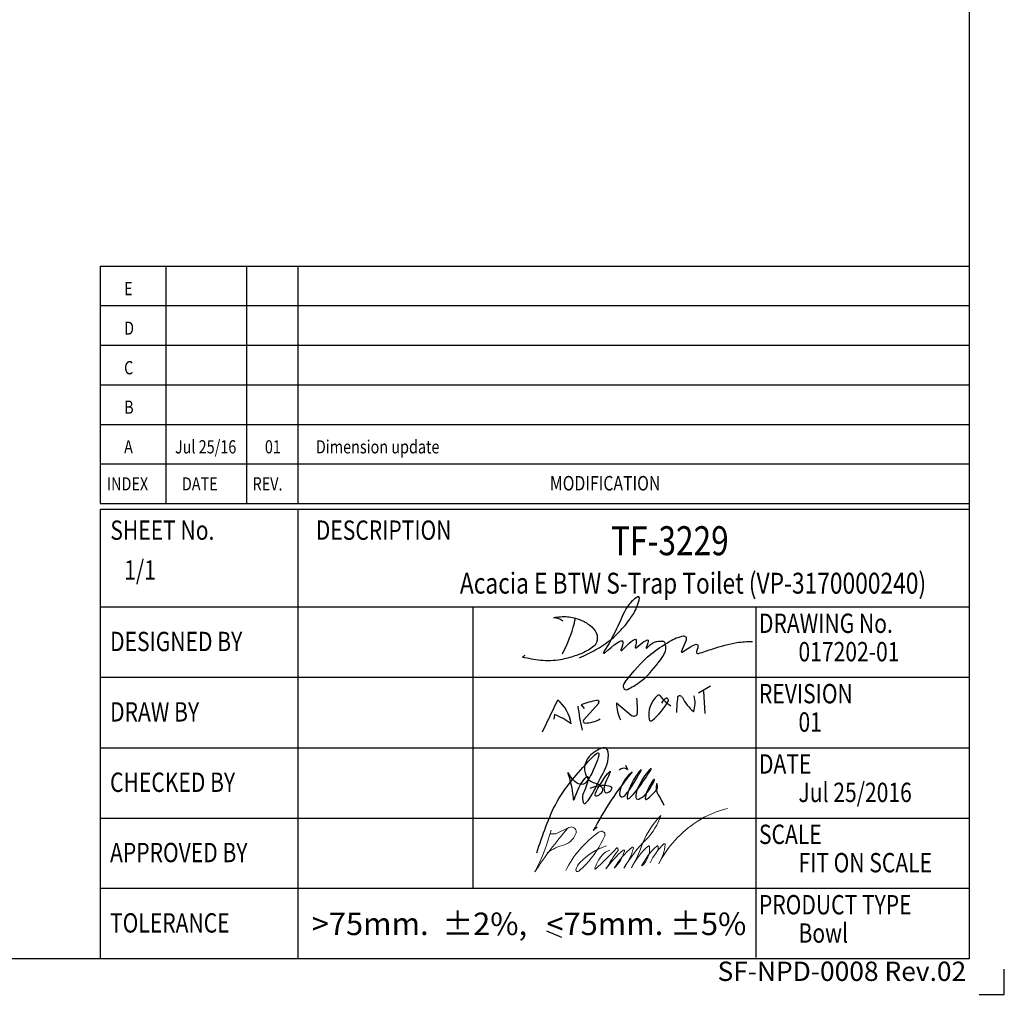
# Model space of a CAD drawing. Units: inches. Extents: x 137967 to 141079, y -21511 to -19320.
# Drawn here: x 139992 to 141079, y -21511 to -20435 of the extents above; entities that cross this region are included whole.
import ezdxf

# ---------------------------------------------------------------- set-up
doc = ezdxf.new("R2010")
doc.units = ezdxf.units.IN
doc.header["$MEASUREMENT"] = 0
doc.layers.add('TEXT', color=3, linetype='Continuous', lineweight=9)
doc.styles.get("Standard").update_dxf_attribs({"font": 'arial.ttf'})

# ---------------------------------------------------------------- blocks, each defined once
blk = doc.blocks.new('D')
at = {"color": 1}
blk.add_line((-1863.2, -5379.4), (-1857.8, -5366.5), dxfattribs=at)
for centre, radius, start, end in [((-1852, -5409.7), 48.2, 101.0054, 120.9849), ((-1860.6, -5365.4), 3, 337.4216, 101.0054), ((-1930.3, -5377.8), 0.6, 162.1316, 315.4224), ((-1914.4, -5374.8), 0.6, 165.9613, 309.639), ((-1902.2, -5375), 0.6, 157.4393, 319.1349), ((-1884.5, -5371), 3, 13.979, 86.6278), ((-1949.6, -5380.8), 0.6, 149.2308, 311.4573), ((-1862.7, -5379.7), 0.6, 155.8837, 304.6832), ((-1844.9, -5380), 1.8, 159.7234, 289.0934), ((-1925, -5419), 3, 201.754, 297.1074)]:
    blk.add_arc(centre, radius, start, end, dxfattribs=at)
for points, knots in [([(-1977, -5386.4), (-1970.8, -5383.5), (-1954.8, -5375.9), (-1935.4, -5361.9), (-1920.6, -5343.2), (-1913.8, -5333.1), (-1907.8, -5314.8), (-1920.4, -5324.1), (-1927.4, -5334.9), (-1936.1, -5356.6), (-1945.1, -5371.9), (-1950.2, -5380.5)], [0, 0, 0, 0, 33.936108, 88.499636, 119.72506, 146.573247, 164.604454, 177.675071, 199.736216, 238.782432, 288.992441, 288.992441, 288.992441, 288.992441]), ([(-1949.2, -5381.2), (-1939, -5372.2), (-1926, -5361.3), (-1929.6, -5373.8), (-1930.8, -5377.6)], [3.972141, 3.972141, 3.972141, 3.972141, 46.157634, 62.121401, 62.121401, 62.121401, 62.121401]), ([(-1929.9, -5378.2), (-1922.1, -5370.3), (-1911.7, -5360.2), (-1914.1, -5371.2), (-1915, -5374.7)], [2.645657, 2.645657, 2.645657, 2.645657, 37.23138, 51.541308, 51.541308, 51.541308, 51.541308]), ([(-1914, -5375.3), (-1907.6, -5369.9), (-1898.1, -5362.3), (-1901.2, -5371.1), (-1902.7, -5374.8)], [2.000743, 2.000743, 2.000743, 2.000743, 29.425475, 44.71439, 44.71439, 44.71439, 44.71439]), ([(-1926.2, -5413.4), (-1917.3, -5402.3), (-1903, -5384.6), (-1884.1, -5372.6), (-1876.8, -5368.4)], [0, 0, 0, 0, 70.716117, 112.390538, 112.390538, 112.390538, 112.390538]), ([(-1923.6, -5421.7), (-1918.9, -5419.3), (-1905.3, -5412), (-1892.3, -5395.8), (-1880, -5380.3), (-1881, -5372.6), (-1881.6, -5370.3)], [4.886588, 4.886588, 4.886588, 4.886588, 31.371402, 81.477, 109.99166, 121.447437, 121.447437, 121.447437, 121.447437]), ([(-1901.7, -5375.4), (-1899.2, -5372.5), (-1894.4, -5367.8), (-1887.5, -5367.9), (-1884.3, -5368)], [6.411226, 6.411226, 6.411226, 6.411226, 24.421706, 39.784303, 39.784303, 39.784303, 39.784303]), ([(-1862.3, -5380.2), (-1853.9, -5374.3), (-1842.6, -5366.9), (-1845.5, -5376.3), (-1846.6, -5379.4)], [2.298428, 2.298428, 2.298428, 2.298428, 35.290493, 48.839176, 48.839176, 48.839176, 48.839176]), ([(-1844.3, -5381.7), (-1839.1, -5379.9), (-1825, -5375), (-1805, -5369.3), (-1790.1, -5368.1), (-1784.3, -5368.2)], [6.459296, 6.459296, 6.459296, 6.459296, 34.479299, 80.791449, 109.765646, 109.765646, 109.765646, 109.765646]), ([(-1926.2, -5413.4), (-1927.2, -5414.8), (-1928.7, -5416.9), (-1928.2, -5419.2), (-1927.8, -5420.2)], [0, 0, 0, 0, 7.474934, 12.302978, 12.302978, 12.302978, 12.302978])]:
    blk.add_open_spline(points, degree=3, knots=knots, dxfattribs=at)
for points in [[(-2006.2, -5341.4), (-1990.5, -5340.6), (-1976.2, -5344.1), (-1965.5, -5350.2), (-1958.3, -5358.7), (-1958.1, -5369.2), (-1968.7, -5378.7), (-1982.1, -5384.4), (-1998.2, -5388.5), (-2020.6, -5389.3), (-2040.5, -5385.8)], [(-2006.2, -5341.4), (-2000.3, -5342.5), (-1995.7, -5345.3)], [(-1995.9, -5382), (-1982.8, -5347.9), (-1981.7, -5342.7)], [(-2040.5, -5385.8), (-2037.6, -5383.3)]]:
    blk.add_spline(points, degree=3, dxfattribs=at)
blk = doc.blocks.new('ar')
at = {"color": 1}
for p, q in [((44856.6, -100851.3), (44871, -100842.8)), ((44665.3, -100899.4), (44683.7, -100859.9)), ((44818.5, -100858.5), (44819.4, -100860.2)), ((44862.5, -100849.5), (44864, -100876.8)), ((44712.4, -100866), (44716.3, -100870.8)), ((44734, -100864.3), (44715.4, -100884.9)), ((44755.9, -100863.8), (44774.4, -100879.2)), ((44679.7, -100878), (44679, -100883.7))]:
    blk.add_line(p, q, dxfattribs=at)
for centre, radius, start, end in [((44651.2, -100897.4), 49.6, 9.1806, 49.009), ((44766.1, -101023.1), 166, 101.9329, 108.8837), ((44732.2, -100862.8), 2.25, 320.4532, 100.1505), ((44643.5, -100872.5), 138.1, 358.4598, 5.9798), ((44827.3, -100878.5), 31.9, 131.8865, 190.1399), ((44807.5, -100856.4), 2.25, 36.1811, 131.8865), ((44849.4, -100825.8), 49.6, 216.1811, 237.3192), ((44822.6, -100869.3), 12.6, 116.3638, 155.3665), ((44817.5, -100859.1), 1.12, 29.7683, 116.3638), ((44818.5, -100860.8), 1.12, 331.7694, 29.7683), ((45015.2, -100879.4), 185.8, 173.0774, 178.8726), ((44833, -100857.3), 2.25, 70.5094, 173.0774), ((44830.1, -100865.3), 10.8, 58.3122, 70.5094), ((44834.6, -100858.1), 2.25, 25.7753, 58.3122), ((44883.9, -100834.3), 52.4, 205.7753, 230.1876), ((44817.5, -100863.5), 34.7, 341.3481, 13.8393), ((44959.7, -100838.4), 252.9, 186.6441, 193.4197), ((44803.3, -100863.7), 47.4, 180.153, 206.4176), ((44748.7, -100823.3), 80.3, 309.3227, 331.7694), ((44642.3, -100968.8), 98.2, 53.8792, 67.5657), ((44717.2, -100886.3), 2.25, 140.4532, 271.1898), ((44716.4, -100849.2), 39.4, 271.1898, 299.5394), ((44777.1, -100875.4), 4.6, 234.5432, 350.2171), ((44798.2, -100883.7), 2.25, 190.1399, 309.3227)]:
    blk.add_arc(centre, radius, start, end, dxfattribs=at)
blk = doc.blocks.new('ronnie')
at = {"color": 1}
blk.add_line((-2861.52, -3506.34), (-2863.06, -3502.91), dxfattribs=at)
for centre, radius, start, end in [((-2641.04, -3684.43), 279.74, 140.85431, 152.2838), ((-2864.69, -3510.07), 4.89, 49.59526, 136.72914), ((-2866.18, -3524.28), 3.47, 268.29789, 313.41682), ((-2882.43, -3558.85), 7.72, 114.4373, 144.12466)]:
    blk.add_arc(centre, radius, start, end, dxfattribs=at)
blk.add_spline([(-2933.29, -3571.95), (-2917.75, -3532.42), (-2896.85, -3504.51), (-2884.48, -3492.93), (-2889.92, -3509.16), (-2897.65, -3517.87), (-2903.29, -3515.49), (-2908.74, -3508.57), (-2906.09, -3518.5), (-2903.99, -3530.1), (-2900.9, -3522.35), (-2892.88, -3511.73), (-2895.48, -3522.22), (-2897.06, -3527.22), (-2895.96, -3532.97), (-2891.71, -3529), (-2884.1, -3514.68), (-2876.84, -3497.14), (-2878.41, -3489.33), (-2886.71, -3491.72), (-2894.66, -3500.56), (-2895.21, -3508.72), (-2890.82, -3515.3), (-2882.6, -3519.41), (-2881.5, -3521.33), (-2882.87, -3525.23), (-2886.09, -3527.22), (-2880.4, -3513.58), (-2875.33, -3507.55), (-2879.58, -3517.9), (-2880.2, -3522.01), (-2879.31, -3524.07), (-2875.12, -3522.97), (-2873.89, -3520.85), (-2878, -3519), (-2891.51, -3521.12)], degree=3, dxfattribs=at)
for points, knots in [([(-2857.99, -3507.83), (-2861.79, -3511.47), (-2866.81, -3516.28), (-2868.55, -3527.35), (-2866.63, -3527.73), (-2866.28, -3527.75)], [0, 0, 0, 0, 17.073946, 22.577943, 23.661414, 23.661414, 23.661414, 23.661414]), ([(-2863.79, -3526.8), (-2862, -3524.49), (-2857.63, -3518.7), (-2847.28, -3500.97), (-2859.22, -3516.16), (-2865.4, -3536.56), (-2850.82, -3518.25), (-2839.21, -3500.22), (-2852.34, -3514.89), (-2857.77, -3531.68), (-2845.44, -3526.41), (-2837.03, -3508.17), (-2845.81, -3520.57), (-2849.74, -3533.91), (-2841.02, -3524.38), (-2837.44, -3521.19), (-2838.77, -3515.86), (-2839.55, -3523.27), (-2836.62, -3527.18), (-2834.2, -3531.85), (-2833, -3534.18)], [1.200775, 1.200775, 1.200775, 1.200775, 11.339906, 25.267993, 35.25838, 50.892893, 68.855685, 81.487796, 94.14294, 108.78185, 112.827208, 129.601242, 137.401996, 147.035444, 155.688615, 161.2051, 163.333409, 166.439525, 174.069895, 181.609809, 181.609809, 181.609809, 181.609809])]:
    blk.add_open_spline(points, degree=3, knots=knots, dxfattribs=at)
blk = doc.blocks.new('p')
at = {"color": 1, "lineweight": 20}
for p, q in [((-4224.1, -8426.8), (-4205.8, -8418.2)), ((-4232.3, -8427.2), (-4224.1, -8426.8))]:
    blk.add_line(p, q, dxfattribs=at)
for centre, radius, start, end in [((-3955.1, -8526), 137.6, 103.4306, 122.5148), ((-3989, -8488), 124.8, 136.2522, 161.2568), ((-4155.8, -8377.5), 80.5, 314.8356, 342.4447), ((-3799, -8774.1), 541, 139.0197, 146.9991), ((-4524.5, -8339.9), 305.5, 332.8225, 344.3965), ((-4202.7, -8424.6), 7.11, 359.7632, 131.7242), ((-3945.4, -8539), 153.7, 122.9575, 152.6359), ((-4221.5, -8416.8), 27.1, 290.953, 343.2523), ((-4081.2, -8542.8), 144.6, 125.336, 153.2068), ((-4296.4, -8365.3), 154.3, 317.6318, 335.2232), ((-4160.8, -8429.9), 6.47, 80.6924, 128.2764), ((-4160.8, -8428.2), 4.79, 6.9803, 77.567), ((-4158.3, -8429), 2.25, 335.2232, 2.1013), ((-4163.9, -8428.3), 7.89, 354.5257, 5.1927), ((-3948.9, -8584.3), 212.1, 135.1027, 148.7634), ((-4195.3, -8508.3), 68.3, 104.0578, 126.1719), ((-4127.2, -8527.5), 87.9, 107.6583, 136.1233), ((-4441.8, -8168.9), 410.2, 311.6239, 317.3558), ((-4052.5, -8527.5), 105.2, 128.8904, 149.6747), ((-4139.3, -8447.5), 1.13, 22.981, 137.3558), ((-4144.8, -8449.8), 7.12, 6.6312, 22.981), ((-4138.8, -8449.1), 1.13, 322.8351, 6.6312), ((-4189.3, -8428.5), 74.7, 322.2362, 345.8554), ((-4019.5, -8526.9), 113.4, 132.8838, 151.9994), ((-4261.7, -8388.7), 165.6, 329.1006, 339.0285), ((-4117.9, -8446.5), 1.13, 345.8554, 128.8904), ((-4028.3, -8508.7), 85.8, 131.0068, 154.0627), ((-4124.5, -8448.2), 29.9, 309.6216, 6.9176), ((-4095.9, -8444.7), 1.12, 6.9176, 132.8838), ((-4020, -8500), 80.6, 132.7537, 155.8901), ((-4083.8, -8444.8), 1.13, 18.8912, 131.0068), ((-4089.2, -8446.6), 6.76, 326.1247, 18.8912), ((-4135.3, -8435.2), 62.8, 328.1578, 353.9763), ((-4074, -8441.7), 1.12, 353.9763, 132.7537), ((-4123.2, -8488.8), 48.9, 143.7471, 163.65), ((-4142.8, -8471.9), 23.2, 107.0081, 148.6574), ((-3963.8, -8581.8), 218.5, 142.8351, 150.8876), ((-4049.3, -8548.4), 128.2, 129.6735, 145.3343), ((-4178.5, -8437.4), 51, 313.5715, 344.6694), ((-4130.4, -8450.6), 1.12, 344.6694, 129.6735), ((-4173.8, -8483.1), 23.4, 135.3606, 164.2987), ((-3770, -8900.2), 596.5, 133.7402, 135.0277), ((-4169.7, -8475.1), 0.45, 163.65, 311.6239), ((-4193.6, -8476.3), 2.87, 189.329, 304.4552)]:
    blk.add_arc(centre, radius, start, end, dxfattribs=at)

msp = doc.modelspace()

# ---------------------------------------------------------------- linework, layer by layer
for p, q in [((141039.9, -19359.3), (141039.9, -21472.1)), ((140080.8, -20707.2), (140080.8, -20969.3)), ((140080.8, -20707.2), (141039.9, -20707.2)), ((140299.3, -20969.3), (140299.3, -20707.2)), ((140080.8, -20750.9), (141039.9, -20750.9)), ((140080.8, -20794.6), (141039.9, -20794.6)), ((140080.8, -20838.3), (141039.9, -20838.3)), ((140080.8, -20882), (141039.9, -20882)), ((140080.8, -20925.6), (141039.9, -20925.7)), ((140080.8, -20969.3), (141039.9, -20969.3)), ((140080.8, -20976.2), (140080.8, -21472.1)), ((141039.9, -20976.2), (140080.8, -20976.2)), ((140299.3, -21472.1), (140299.3, -20976.2)), ((141039.9, -21083.8), (140080.8, -21083.8)), ((140492.2, -21083.8), (140492.2, -21394.5)), ((140804.9, -21470.5), (140804.9, -21083.8)), ((141039.9, -21161.5), (140080.8, -21161.5)), ((141039.9, -21394.5), (140080.8, -21394.5)), ((140573.4, -21441.2), (140589.9, -21448.2)), ((141039.9, -21472.1), (138006, -21472.1))]:
    msp.add_line(p, q)
at = {"linetype": 'Continuous'}
for p, q in [((140153.6, -20969.3), (140153.6, -20707.2)), ((140242.8, -20969.3), (140242.8, -20707.2))]:
    msp.add_line(p, q, dxfattribs=at)
at = {"ltscale": 0.5}
for p, q in [((140080.8, -21239.1), (141039.9, -21239.1)), ((140080.8, -21316.8), (141039.9, -21316.8)), ((141078.8, -21511.3), (141078.8, -21483.5)), ((141051, -21511.3), (141078.8, -21511.3))]:
    msp.add_line(p, q, dxfattribs=at)

# ---------------------------------------------------------------- block references
at = {"color": 1}
for name, p, xscale, yscale, zscale in [('D', (142567.2, -15807.2), 0.9900000000052387, 0.9900000000052387, 0.9900000000052387), ('ar', (100370.5, 69587.9), 0.8999999999996362, 0.8999999999996362, 0.8999999999996362), ('ronnie', (144669.3, -16354.5), 1.4, 1.4, 1.4)]:
    msp.add_blockref(name, p, dxfattribs=dict(at, xscale=xscale, yscale=yscale, zscale=zscale))
at = {"xscale": 0.8, "yscale": 0.8, "zscale": 0.8}
msp.add_blockref('p', (143962.9, -14592.5), dxfattribs=at)

# ---------------------------------------------------------------- texts
at = {"char_height": 24.894, "attachment_point": 1}
for s, insert, width in [('>75mm.  %%P2%,', (140314.5, -21421), 445.704), ('<75mm. %%P5%', (140573.5, -21421), 444.888)]:
    msp.add_mtext(s, dxfattribs=dict(at, insert=insert, width=width))
at = {"layer": 'TEXT', "color": 5, "width": 0.8}
for s, height, p in [('E', 14.6, (140107.3, -20739.4)), ('D', 14.6, (140107.3, -20783.1)), ('C', 14.6, (140107.3, -20826.8)), ('B', 14.6, (140107.3, -20870.4)), ('A', 14.6, (140107.3, -20914.1)), ('Jul 25/16', 14.56, (140163.4, -20914.1)), ('01', 14.56, (140262.7, -20914.1)), ('Dimension update', 14.563, (140319, -20914.1))]:
    msp.add_text(s, height=height, dxfattribs=at).set_placement(p)
at = {"layer": 'TEXT', "width": 0.8}
for s, height, p in [('INDEX', 14.56, (140088.3, -20955)), ('DATE', 14.56, (140171.1, -20955)), ('REV.', 14.56, (140249.1, -20955)), ('MODIFICATION', 16.003, (140577.2, -20955)), ('SHEET No.', 21.34, (140092.1, -21009.5)), ('DESCRIPTION', 21.337, (140318.9, -21009.5)), ('1/1', 21.34, (140107.4, -21053.4)), ('DRAWING No.', 21.337, (140808, -21112.3)), ('DESIGNED BY', 21.337, (140091.8, -21132.4)), ('REVISION', 21.34, (140808, -21190)), ('DRAW BY', 21.34, (140091.8, -21210.1)), ('DATE', 21.34, (140808, -21267.6)), ('CHECKED BY ', 21.337, (140091.8, -21287.8)), ('SCALE', 21.34, (140808, -21345.3)), ('APPROVED BY', 21.337, (140091.8, -21365.4)), ('PRODUCT TYPE', 21.337, (140808, -21423)), ('TOLERANCE', 21.34, (140091.8, -21443.1))]:
    msp.add_text(s, height=height, dxfattribs=at).set_placement(p)
at = {"layer": 'TEXT', "color": 0, "width": 0.8}
for s, height, p in [('TF-3229', 32.01, (140644.7, -21026.5)), ('Acacia E BTW S-Trap Toilet (VP-3170000240)', 23.044, (140477.9, -21068.9)), ('017202-01', 21.34, (140851.6, -21143.6)), ('01', 21.34, (140851.6, -21221.3)), ('Jul 25/2016', 21.337, (140851.6, -21299)), ('FIT ON SCALE', 21.337, (140851.6, -21376.6)), ('Bowl', 21.34, (140851.6, -21454.3))]:
    msp.add_text(s, height=height, dxfattribs=at).set_placement(p)
at = {"layer": 'TEXT', "insert": (141036.7, -21488.6), "char_height": 21.337, "width": 480.392, "attachment_point": 6}
msp.add_mtext('SF-NPD-0008 Rev.02', dxfattribs=at)

doc.saveas('drawing.dxf')
